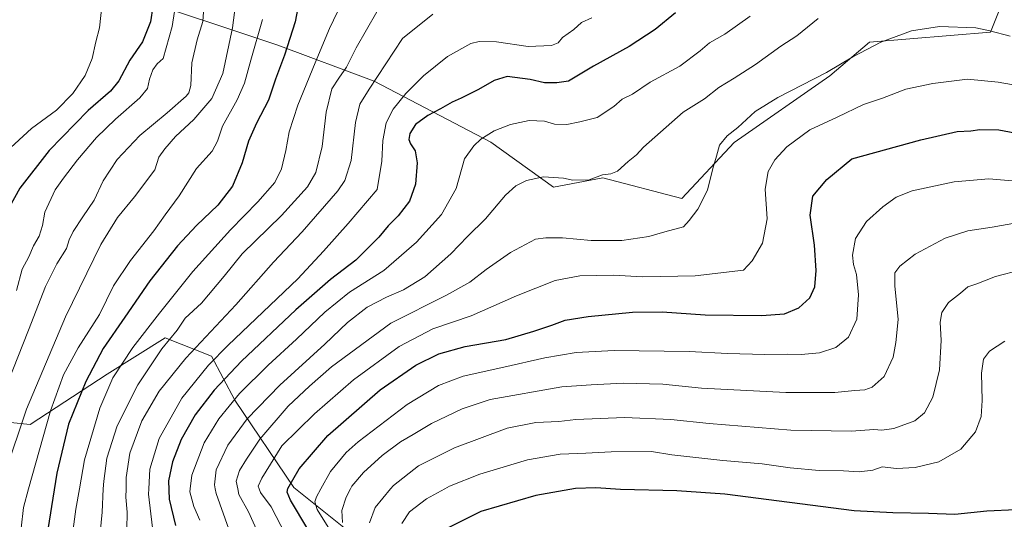
# Model space of a CAD drawing. Units: metres. Extents: x 607052 to 610503, y 4754712 to 4757082.
# Drawn here: x 609059 to 609446, y 4755490 to 4755686 of the extents above; entities that cross this region are included whole.
import ezdxf

# ---------------------------------------------------------------- set-up
doc = ezdxf.new("R2010")
doc.units = ezdxf.units.M
doc.header["$MEASUREMENT"] = 0
for name, color, linetype, lineweight in [('Arbolado forestal CxS', 92, 'Continuous', 0), ('Curva de nivel maestra', 30, 'Continuous', 30), ('Curva de nivel normal', 30, 'Continuous', 0)]:
    doc.layers.add(name, color=color, linetype=linetype, lineweight=lineweight)

msp = doc.modelspace()

# ---------------------------------------------------------------- linework, layer by layer
at = {"layer": 'Arbolado forestal CxS', "color": 92, "linetype": 'Continuous', "lineweight": 0}
for points in [[(609664.42, 4755772.32, 572.37), (609619.13, 4755734.77, 591.25), (609574.34, 4755701.69, 602.85), (609534.69, 4755688.44, 605.75), (609505.42, 4755689.48, 605.61), (609485.43, 4755699.06, 604.47), (609462.37, 4755704.73, 605.18), (609455.71, 4755702.96, 606.74), (609448.12, 4755700.94, 608.54), (609440.19, 4755681.2, 614.89), (609392.64, 4755677.21, 614.39), (609377.13, 4755664.09, 615.05), (609339.41, 4755637.8, 615.39), (609318.85, 4755615.77, 613.63), (609287.79, 4755623.94, 609.71), (609268.46, 4755620.22, 610.62), (609243.78, 4755637.91, 605.41), (609197.93, 4755661.97, 589.43), (609160.01, 4755676.09, 573.66), (609099.01, 4755696.52, 546.21), (609056.98, 4755699.09, 537.08), (609027.86, 4755695.06, 526.07)], [(609664.42, 4755772.32, 572.37), (609619.13, 4755734.77, 591.25), (609574.34, 4755701.69, 602.85), (609534.69, 4755688.44, 605.75), (609505.42, 4755689.48, 605.61), (609485.43, 4755699.06, 604.47), (609462.37, 4755704.73, 605.18), (609455.71, 4755702.96, 606.74), (609448.12, 4755700.94, 608.54), (609440.19, 4755681.2, 614.89), (609392.64, 4755677.21, 614.39), (609377.13, 4755664.09, 615.05), (609339.41, 4755637.8, 615.39), (609318.85, 4755615.77, 613.63), (609287.79, 4755623.94, 609.71), (609268.46, 4755620.22, 610.62), (609243.78, 4755637.91, 605.41), (609197.93, 4755661.97, 589.43), (609160.01, 4755676.09, 573.66), (609099.01, 4755696.52, 546.21), (609056.98, 4755699.09, 537.08), (609027.86, 4755695.06, 526.07)], [(609056.98, 4755699.09, 537.08), (609099.01, 4755696.52, 546.21), (609160.01, 4755676.09, 573.66), (609197.93, 4755661.97, 589.43), (609243.78, 4755637.91, 605.41), (609268.46, 4755620.22, 610.62), (609287.79, 4755623.94, 609.71), (609318.85, 4755615.77, 613.63), (609339.41, 4755637.8, 615.39), (609377.13, 4755664.09, 615.05), (609392.64, 4755677.21, 614.39), (609440.19, 4755681.2, 614.89), (609448.12, 4755700.94, 608.54), (609455.71, 4755702.96, 606.74), (609462.37, 4755704.73, 605.18), (609485.43, 4755699.06, 604.47), (609505.42, 4755689.48, 605.61), (609534.69, 4755688.44, 605.75), (609574.34, 4755701.69, 602.85), (609619.13, 4755734.77, 591.25), (609664.42, 4755772.32, 572.37), (609677.99, 4755760.63, 568.23), (609702.91, 4755739.16, 556.28)], [(609448.12, 4755700.94, 608.54), (609440.19, 4755681.2, 614.89), (609392.64, 4755677.21, 614.39), (609377.13, 4755664.09, 615.05), (609339.41, 4755637.8, 615.39), (609318.85, 4755615.77, 613.63), (609287.79, 4755623.94, 609.71), (609268.46, 4755620.22, 610.62), (609243.78, 4755637.91, 605.41), (609197.93, 4755661.97, 589.43), (609160.01, 4755676.09, 573.66), (609099.01, 4755696.52, 546.21), (609056.98, 4755699.09, 537.08)], [(608961.63, 4755570.49, 522.8), (608982.1, 4755551.5, 532.84), (609016.2, 4755531.6, 546.16), (609062.63, 4755526.87, 567.01), (609092.94, 4755546.76, 577.41), (609115.68, 4755560.97, 583.18), (609133.96, 4755553.82, 593.2), (609143.17, 4755536.47, 604.27), (609166.34, 4755502.14, 625.5), (609195.85, 4755478.53, 638), (609225.35, 4755452.96, 645.6), (609272.56, 4755423.45, 662.32), (609295.32, 4755400.57, 665.26), (609349.28, 4755364.44, 677.91), (609406.33, 4755323.13, 674.35), (609440.83, 4755295.61, 665.63)], [(609016.2, 4755531.6, 546.16), (609062.63, 4755526.87, 567.01), (609092.94, 4755546.76, 577.41), (609115.68, 4755560.97, 583.18), (609133.96, 4755553.82, 593.2), (609143.17, 4755536.47, 604.27), (609166.34, 4755502.14, 625.5), (609195.85, 4755478.53, 638), (609225.35, 4755452.96, 645.6), (609272.56, 4755423.45, 662.32), (609295.32, 4755400.57, 665.26), (609349.28, 4755364.44, 677.91), (609406.33, 4755323.13, 674.35), (609440.83, 4755295.61, 665.63), (609482.05, 4755277.77, 665.34), (609538.53, 4755238.15, 675.5), (609619.4, 4755169.39, 687.87), (609692.6, 4755123.27, 701.6), (609726.93, 4755123.02, 695.36)], [(609195.85, 4755478.53, 638), (609166.34, 4755502.14, 625.5), (609143.17, 4755536.47, 604.27), (609133.96, 4755553.82, 593.2), (609115.68, 4755560.97, 583.18), (609092.94, 4755546.76, 577.41), (609062.63, 4755526.87, 567.01), (609016.2, 4755531.6, 546.16)]]:
    msp.add_polyline3d(points, dxfattribs=at)
at = {"layer": 'Curva de nivel maestra', "color": 30, "linetype": 'Continuous', "lineweight": 30, "flags": 128}
for points, elevation in [([(609110.86, 4755691.32), (609109.98, 4755685.32), (609106.8, 4755677.45), (609101.9, 4755670.14), (609097.54, 4755662.1), (609094.28, 4755658.02), (609085.52, 4755650.33), (609070.19, 4755634.72), (609058.57, 4755619.84), (609052.37, 4755608.48)], 550), ([(609168.09, 4755691.39), (609166.86, 4755685.29), (609162.66, 4755672.2), (609159.18, 4755662.77), (609156.34, 4755654.44), (609151.62, 4755645.44), (609148.52, 4755638.3), (609146.01, 4755629.75), (609142.2, 4755620.61), (609136.4, 4755613.12), (609128.04, 4755605.22), (609120.58, 4755597.17), (609109.69, 4755583.36), (609099.86, 4755569.17), (609091.38, 4755556.77), (609084.56, 4755543.77), (609077.77, 4755527.1), (609073.13, 4755507.77), (609068.61, 4755479.06)], 575), ([(609316.45, 4755688.8), (609308.43, 4755682.26), (609298.22, 4755675.54), (609284.15, 4755667.85), (609274.29, 4755661.88), (609269.7, 4755661.27), (609264.92, 4755661.21), (609259.25, 4755662.54), (609250.21, 4755663.78), (609245.1, 4755662.13), (609238.95, 4755658.69), (609232.18, 4755655.23), (609228.62, 4755653.71), (609224.02, 4755651), (609218.99, 4755648.4), (609214.18, 4755644.84), (609211.92, 4755641.41), (609211.58, 4755638.97), (609212.22, 4755637.26), (609214, 4755634.56), (609214.78, 4755629.77), (609214.14, 4755621.44), (609211.84, 4755614.72), (609207.36, 4755608.92), (609203.48, 4755604.98), (609199.69, 4755600.52), (609190.66, 4755591.56), (609180.8, 4755583.87), (609167.13, 4755572.04), (609145.78, 4755551.77), (609135, 4755540.44), (609127.57, 4755530.77), (609122, 4755520.98), (609118.69, 4755512.24), (609117.07, 4755504.76), (609117.36, 4755497.58), (609119.85, 4755487.2)], 600), ([(609171.88, 4755485.77), (609165.07, 4755497.1), (609163.66, 4755500.33), (609163.98, 4755501.76), (609168.39, 4755509.47), (609179.73, 4755522.58), (609200.22, 4755540.51), (609214.34, 4755550.3), (609223.29, 4755554.75), (609233.72, 4755557.6), (609249.63, 4755560.32), (609260.68, 4755563.65), (609267.8, 4755565.96), (609272.96, 4755567.91), (609282.08, 4755569.37), (609299.47, 4755571.09), (609311.2, 4755571.16), (609328.05, 4755570.01), (609350.23, 4755569.76), (609359.3, 4755570.48), (609364.91, 4755572.74), (609369.22, 4755576.7), (609371.12, 4755581.1), (609371.74, 4755587.44), (609371.02, 4755597.37), (609369.38, 4755609.17), (609370.32, 4755616.7), (609375.92, 4755623.3), (609385.71, 4755631.33), (609412.79, 4755638.91), (609427.18, 4755642.14), (609432.49, 4755642.44), (609435.99, 4755642.94), (609443.48, 4755642.81), (609465.15, 4755638.77)], 625), ([(609466.13, 4755484.89), (609457.76, 4755491.19), (609450.15, 4755493.34), (609438.82, 4755492.79), (609426.15, 4755491.45), (609415.82, 4755491.94), (609401.82, 4755492.15), (609386.65, 4755493.02), (609335.85, 4755499.47), (609316.88, 4755500.81), (609294.72, 4755501.34), (609285.11, 4755501.94), (609277.09, 4755501.76), (609261.49, 4755499), (609239.9, 4755492.72), (609226.22, 4755485.92)], 650)]:
    msp.add_lwpolyline(points, dxfattribs=dict(at, elevation=elevation))
at = {"layer": 'Curva de nivel normal', "color": 30, "linetype": 'Continuous', "lineweight": 0, "flags": 128}
for points, elevation in [([(609188.2, 4755699.2), (609180.31, 4755682.65), (609174.7, 4755669.1), (609167.89, 4755652.44), (609164.46, 4755642.04), (609163.21, 4755634.6), (609161.54, 4755627.44), (609158.87, 4755622.1), (609152.22, 4755614.44), (609141.4, 4755603.44), (609126.56, 4755587.1), (609113.51, 4755570.73), (609103.01, 4755557.19), (609095.15, 4755545.26), (609090.05, 4755533.27), (609084.08, 4755513.03), (609082.04, 4755501.57), (609080.61, 4755493.56), (609078.71, 4755478.95)], 580), ([(609131.18, 4755695.1), (609130.58, 4755685.44), (609128.32, 4755678.2), (609126.22, 4755669.18), (609125.84, 4755660.22), (609125.11, 4755657.28), (609124, 4755655.99), (609116.5, 4755649.49), (609105.72, 4755640.61), (609096.92, 4755631.1), (609091.43, 4755622.77), (609087.86, 4755615.07), (609083.33, 4755608.53), (609079.6, 4755602.75), (609078.04, 4755599.48), (609076.9, 4755596.16), (609073.18, 4755590.12), (609068.66, 4755581.18), (609062.04, 4755564.06), (609051.91, 4755538.44)], 560), ([(609120.59, 4755697.1), (609118.44, 4755683.48), (609114.95, 4755670.82), (609112.66, 4755668.77), (609110.88, 4755666.44), (609109.52, 4755662.74), (609108.81, 4755659), (609105.76, 4755655.33), (609096.22, 4755647.04), (609088.75, 4755639.76), (609081.22, 4755631.04), (609075.8, 4755623.77), (609072.48, 4755619.15), (609068.41, 4755610.38), (609067.47, 4755605.22), (609066.17, 4755600.96), (609063.92, 4755597.12), (609062.08, 4755592.86), (609059.52, 4755587.97), (609057.25, 4755579.58)], 555), ([(609052.88, 4755507.85), (609061.16, 4755532.9), (609076.62, 4755569.28), (609090.51, 4755597.66), (609096.96, 4755608.33), (609103.67, 4755616.44), (609111.62, 4755627.1), (609113.22, 4755632.1), (609115.56, 4755635.28), (609119.84, 4755640.11), (609127.05, 4755646.84), (609134.04, 4755655.08), (609138.42, 4755665), (609142.26, 4755682.88), (609143.58, 4755692.99)], 565), ([(609090.94, 4755692.65), (609089.98, 4755682.93), (609088.45, 4755677.36), (609087.1, 4755670.89), (609084.3, 4755664.16), (609079.43, 4755657.03), (609073.02, 4755650.57), (609063.23, 4755643.3), (609053.32, 4755634.24)], 545), ([(609154.07, 4755686.18), (609149.42, 4755670.24), (609146.91, 4755661.12), (609144.09, 4755654.55), (609138.32, 4755644.19), (609136.35, 4755638.31), (609134.24, 4755634.38), (609128.05, 4755627.62), (609121.29, 4755616.8), (609115.76, 4755609.38), (609111.24, 4755603.06), (609102.09, 4755591.37), (609095.46, 4755581.46), (609089.98, 4755570.2), (609081.53, 4755557.06), (609075.82, 4755546.39), (609070.68, 4755532.28), (609062.06, 4755501.57), (609060, 4755494.24), (609059.08, 4755486.14)], 570), ([(609089.16, 4755473.36), (609090.93, 4755492.38), (609091.41, 4755501.57), (609091.57, 4755504.62), (609092.77, 4755513.63), (609096.84, 4755526.34), (609104.97, 4755542.49), (609114.4, 4755556.65), (609120.43, 4755564.01), (609123.62, 4755568.72), (609129.97, 4755574.56), (609138.96, 4755585.29), (609146.02, 4755593.97), (609161.48, 4755609.1), (609171.75, 4755620.31), (609175.01, 4755626.04), (609177.5, 4755636.24), (609179.05, 4755649.77), (609181.24, 4755658.97), (609184.08, 4755663.08), (609187, 4755667.48), (609190.79, 4755675.04), (609198.96, 4755689.16)], 585), ([(609220.95, 4755688.28), (609209.04, 4755678.77), (609195.95, 4755658.84), (609192.24, 4755652.89), (609190.56, 4755645.73), (609188.85, 4755630.68), (609186.38, 4755622.91), (609183.64, 4755618.77), (609169.63, 4755602.64), (609158.31, 4755590.7), (609143.48, 4755574), (609123.82, 4755553.02), (609113.35, 4755540.08), (609106.63, 4755528.35), (609101.87, 4755515.62), (609100.41, 4755506.03), (609100.37, 4755501.57), (609100.34, 4755498.29), (609100.79, 4755492.41), (609100.71, 4755485.66)], 590), ([(609283.48, 4755686.83), (609279.48, 4755684.95), (609276.48, 4755682.3), (609272, 4755679.05), (609270.2, 4755676.98), (609267.67, 4755675.96), (609258.5, 4755675.52), (609246.01, 4755677.36), (609239.17, 4755677.52), (609235.92, 4755676.71), (609226.71, 4755671.58), (609217.3, 4755664.06), (609210.3, 4755657.1), (609205.42, 4755650.98), (609202.64, 4755645.6), (609201.3, 4755638.58), (609200.98, 4755630.42), (609199.15, 4755619.3), (609187.65, 4755606.01), (609178.02, 4755595.07), (609167.84, 4755584.19), (609140.48, 4755558.14), (609132.83, 4755550.18), (609122.34, 4755537.28), (609113.41, 4755521.44), (609109.65, 4755509.37), (609109.29, 4755501.57), (609109.19, 4755499.48), (609110.73, 4755486.3)], 595), ([(609345.79, 4755687.51), (609335.82, 4755680.44), (609329.82, 4755677.06), (609326.15, 4755673.8), (609318.15, 4755667.88), (609306.48, 4755661.47), (609299.48, 4755656.81), (609295.48, 4755654.85), (609292.2, 4755651.95), (609285.57, 4755647.6), (609278.72, 4755645.93), (609273.7, 4755644.94), (609268.8, 4755645.08), (609264.84, 4755646.16), (609258.91, 4755646.48), (609251.51, 4755644.89), (609245.12, 4755642.42), (609239.81, 4755639.09), (609237.16, 4755636.5), (609233.48, 4755631.36), (609230.1, 4755619.68), (609224.36, 4755609.49), (609214.52, 4755598.62), (609201.71, 4755587.44), (609188.23, 4755578.98), (609178.46, 4755571.14), (609167.37, 4755560.43), (609156.23, 4755550.3), (609145.03, 4755539.1), (609136.78, 4755529.17), (609131.03, 4755519.73), (609126.24, 4755506.92), (609125.57, 4755501.57), (609125.42, 4755500.38), (609127, 4755494.62), (609129.37, 4755489.23)], 605), ([(609140.76, 4755485.77), (609135.79, 4755499.77), (609135.45, 4755501.57), (609135.15, 4755503.15), (609135.8, 4755509.1), (609140.39, 4755518.76), (609147.96, 4755529.16), (609160.81, 4755542.42), (609178.46, 4755558.54), (609187.48, 4755566.98), (609195.15, 4755572.99), (609202.82, 4755577.04), (609209.48, 4755579.81), (609217.82, 4755584.96), (609228.01, 4755594.04), (609234.59, 4755600.79), (609241.63, 4755607.77), (609249.59, 4755617.1), (609253.6, 4755620.78), (609257.86, 4755622.8), (609264.48, 4755624.31), (609272.31, 4755623.77), (609276.06, 4755623.02), (609282.46, 4755623.08), (609287.65, 4755625.03), (609290.95, 4755625.46), (609293.64, 4755626.58), (609297.79, 4755630.28), (609301.09, 4755632.92), (609303.85, 4755635.95), (609319.42, 4755649.69), (609327.84, 4755654.92), (609333.38, 4755659.38), (609339.48, 4755663.09), (609347.82, 4755668.52), (609357.82, 4755675.63), (609364.15, 4755679.72), (609372.42, 4755686.56)], 610), ([(609152.13, 4755484.42), (609148.48, 4755492.6), (609144.75, 4755499.44), (609144.3, 4755501.57), (609143.66, 4755504.6), (609144.94, 4755508.77), (609147.72, 4755513.23), (609152.9, 4755521.1), (609164.15, 4755534.17), (609172.48, 4755541.98), (609181.13, 4755549.57), (609204.41, 4755566.74), (609226.31, 4755577.77), (609235.56, 4755582.89), (609241.91, 4755587.92), (609251.48, 4755594.57), (609261.38, 4755599.82), (609265.39, 4755600.38), (609271.99, 4755600.28), (609283.29, 4755599.24), (609295.29, 4755599.26), (609305.84, 4755600.83), (609312.15, 4755602.66), (609319.47, 4755604.66), (609321.78, 4755607.12), (609325.19, 4755611.58), (609328.98, 4755619.11), (609331.01, 4755627.58), (609332.49, 4755632.45), (609333.68, 4755636.7), (609336.74, 4755640.44), (609340.86, 4755643.77), (609347.73, 4755649.96), (609356.65, 4755655.51), (609375.71, 4755665.36), (609386.12, 4755671.51), (609397.15, 4755677.3), (609409.15, 4755681.73), (609420.15, 4755683.44), (609434.48, 4755682.84), (609439.98, 4755681.76), (609448, 4755679.62)], 615), ([(609163.14, 4755483.43), (609157.42, 4755494.5), (609153.22, 4755500.14), (609152.74, 4755501.57), (609152.35, 4755502.72), (609153.79, 4755505.81), (609161.58, 4755518.49), (609174.48, 4755531.04), (609189.82, 4755544.45), (609207.68, 4755557.59), (609221, 4755564.49), (609236.09, 4755569.62), (609253.88, 4755577.45), (609269.11, 4755583.51), (609278.76, 4755585.36), (609291.82, 4755585.58), (609303.54, 4755585), (609324.1, 4755585.43), (609343.15, 4755587.6), (609346.55, 4755591.28), (609350.55, 4755598.23), (609352.42, 4755607.77), (609351.61, 4755619.44), (609352.86, 4755626.45), (609355.42, 4755630.96), (609360.15, 4755636.16), (609369.26, 4755642.82), (609379.92, 4755647.79), (609390.26, 4755652.75), (609397.82, 4755655.28), (609406.98, 4755658.72), (609417.59, 4755661.01), (609431.15, 4755662.77), (609443.27, 4755661.48), (609451.55, 4755660.04)], 620), ([(609439.55, 4755623.56), (609425.9, 4755622.39), (609409.5, 4755618.77), (609403.17, 4755616.34), (609397.92, 4755612.46), (609391.55, 4755606.77), (609387.16, 4755600.02), (609386.02, 4755593.5), (609386.4, 4755589.82), (609387.56, 4755585.86), (609388.36, 4755577.9), (609387.67, 4755568.36), (609384.43, 4755561.28), (609379.4, 4755557.13), (609373.01, 4755555.13), (609365.85, 4755554.42), (609360.48, 4755554.58), (609351.48, 4755554.46), (609336.82, 4755554.86), (609321.82, 4755555.68), (609292.26, 4755555.98), (609277.35, 4755555.2), (609265.03, 4755553.08), (609248.93, 4755549.43), (609232.93, 4755545.91), (609223.26, 4755542.3), (609210.93, 4755534.83), (609191.66, 4755520.13), (609186.94, 4755515.83), (609180.71, 4755508.44), (609176.92, 4755501.57), (609175.2, 4755498.44), (609174.57, 4755496.55), (609175.49, 4755493.44), (609181.79, 4755483.38)], 630), ([(609448.72, 4755622.78), (609439.55, 4755623.56)], 630), ([(609450.5, 4755606.18), (609440.94, 4755604.55), (609431.39, 4755603.04), (609422.4, 4755600.23), (609410.68, 4755593.95), (609404.55, 4755589.22), (609402.63, 4755586.59), (609402.58, 4755581.38), (609403.98, 4755568.2), (609403.08, 4755559.1), (609402.02, 4755553.37), (609398.47, 4755545.73), (609393.75, 4755541.53), (609390.82, 4755540.48), (609386.92, 4755540.3), (609378.98, 4755539.55), (609359.83, 4755539.43), (609326.58, 4755541.18), (609311.41, 4755542.81), (609295.81, 4755543.2), (609283.2, 4755542.5), (609271.74, 4755541.66), (609243.48, 4755536.79), (609232.48, 4755533.09), (609220.44, 4755527.35), (609213.26, 4755522.97), (609208.25, 4755520.09), (609201.1, 4755514.72), (609193.75, 4755508.01), (609189.17, 4755502.66), (609188.58, 4755501.57), (609186.85, 4755498.37), (609185.22, 4755493.1), (609185.44, 4755488.33)], 635), ([(609196.08, 4755488.29), (609198.28, 4755494.31), (609204.34, 4755501.57), (609205.46, 4755502.9), (609215.38, 4755510.59), (609229.48, 4755517.72), (609250.24, 4755525.45), (609261.5, 4755527.73), (609270.48, 4755528.04), (609277.19, 4755528.92), (609296.39, 4755529.68), (609314.52, 4755528.82), (609329.66, 4755527.29), (609361.78, 4755524.74), (609385.58, 4755524.28), (609394.36, 4755524.94), (609397.48, 4755524.68), (609402.28, 4755525.27), (609410.5, 4755528.4), (609414.32, 4755531.44), (609417.61, 4755537.68), (609420.23, 4755548.43), (609420.88, 4755559.88), (609420.5, 4755567.21), (609421.04, 4755570.98), (609423.74, 4755574.84), (609428.48, 4755578.54), (609431.3, 4755581.06), (609434.81, 4755582.22), (609442.18, 4755585.07), (609452.31, 4755587.7)], 640), ([(609208.74, 4755487.96), (609211.85, 4755492.53), (609218.48, 4755497.64), (609225.65, 4755501.57), (609227.58, 4755502.62), (609239.52, 4755507.42), (609258.19, 4755512.96), (609270.98, 4755515.3), (609281.08, 4755515.66), (609291.09, 4755516.16), (609306.97, 4755516.26), (609315, 4755514.96), (609335.03, 4755512.79), (609350.44, 4755511.46), (609361.48, 4755509.93), (609372.82, 4755508.88), (609382.38, 4755508.65), (609388.62, 4755508.34), (609393.96, 4755509), (609397.71, 4755510.21), (609403.3, 4755509.63), (609410.58, 4755509.96), (609419.88, 4755512.2), (609428.52, 4755517.16), (609434.38, 4755523.99), (609436.54, 4755530.06), (609436.97, 4755536.37), (609436.73, 4755547.1), (609437.43, 4755552.55), (609439.83, 4755555.73), (609445.82, 4755559.66)], 645)]:
    msp.add_lwpolyline(points, dxfattribs=dict(at, elevation=elevation))

doc.saveas('drawing.dxf')
